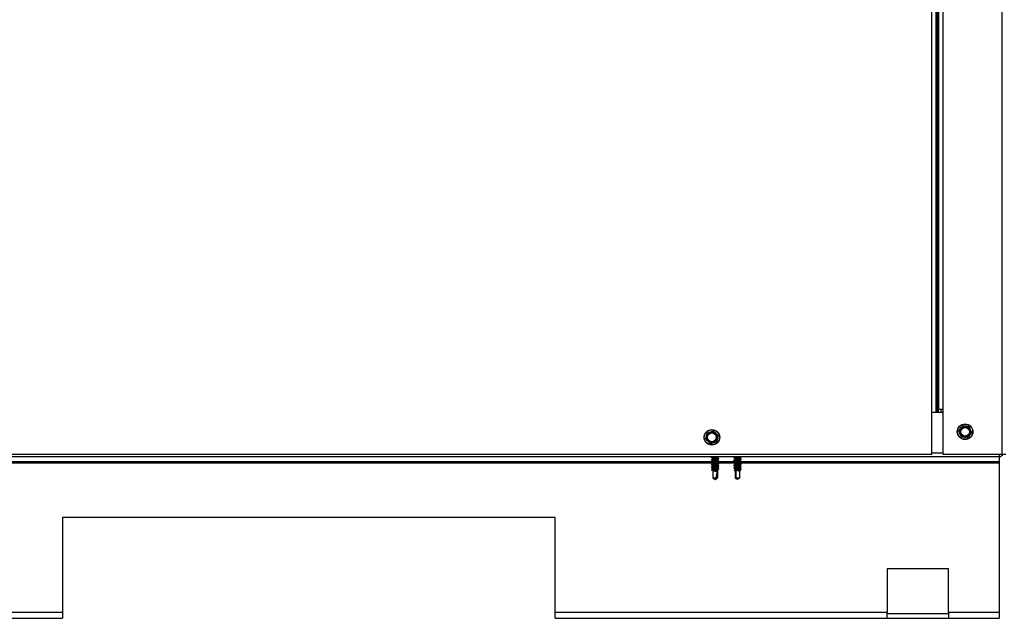
# Model space of a CAD drawing. Units: inches. Extents: x -0.4 to 40.1, y -0.4 to 10.8.
# Drawn here: x 12.6 to 14.2, y 1.5 to 2.5 of the extents above; entities that cross this region are included whole.
import ezdxf

# ---------------------------------------------------------------- set-up
doc = ezdxf.new("R2010")
doc.units = ezdxf.units.IN
doc.header["$MEASUREMENT"] = 0

msp = doc.modelspace()

# ---------------------------------------------------------------- linework, layer by layer
at = {"color": 7, "linetype": 'Continuous', "lineweight": 25}
for p, q in [((14.09652516, 1.86994062), (14.09652516, 4.31029777)), ((14.10304302, 4.31029777), (14.10304302, 1.86994062)), ((14.10527516, 4.31029777), (14.10527516, 1.86994062)), ((14.1075073, 4.31029777), (14.1075073, 1.87422634)), ((14.11402516, 4.31029777), (14.11402516, 1.87422634)), ((14.2081323, 4.31029777), (14.2081323, 1.80279777)), ((14.09652516, 1.86994062), (14.10264888, 1.86994062)), ((14.09652516, 1.80279777), (14.09652516, 1.86994062)), ((14.10264888, 1.86994062), (14.11402516, 1.86994062)), ((14.11402516, 1.87422634), (14.1075073, 1.87422634)), ((14.1075073, 1.86994062), (14.1075073, 1.87422634)), ((14.11179302, 1.86994062), (14.11179302, 1.87422634)), ((14.11402516, 1.87422634), (14.11402516, 1.80279777)), ((13.7389367, 1.83678125), (13.74327206, 1.8381165)), ((13.74865188, 1.8392129), (13.75197592, 1.836126)), ((14.14633429, 1.84793025), (14.15083625, 1.847373)), ((14.15619327, 1.84617011), (14.15796165, 1.84199266)), ((13.74314844, 1.81995407), (13.7398244, 1.82304097)), ((13.75286362, 1.82238571), (13.74852826, 1.82105046)), ((14.14328562, 1.830854), (14.14151723, 1.83503144)), ((14.1531446, 1.82909385), (14.14864264, 1.8296511)), ((14.20384659, 1.79851205), (10.28831087, 1.79851205)), ((10.39527516, 1.80279777), (14.09652516, 1.80279777)), ((10.74658216, 1.79101205), (13.74701641, 1.79101205)), ((13.74521816, 1.79790705), (13.74521816, 1.79734046)), ((13.74521816, 1.79393848), (13.74521816, 1.79337189)), ((13.7453119, 1.79783332), (13.74525954, 1.79790705)), ((13.74525954, 1.7974142), (13.74525954, 1.79790705)), ((13.74537929, 1.79724556), (13.74525954, 1.7974142)), ((13.7453119, 1.79386475), (13.74525954, 1.79393848)), ((13.74525954, 1.79344562), (13.74525954, 1.79393848)), ((13.74537929, 1.79327699), (13.74525954, 1.79344562)), ((13.74628051, 1.79851205), (13.74530244, 1.79793663)), ((13.74745745, 1.7960476), (13.74745745, 1.7952434)), ((13.74745745, 1.79207903), (13.74745745, 1.79127483)), ((13.75452952, 1.79784275), (13.75564714, 1.79851205)), ((13.75469315, 1.79714189), (13.75469315, 1.79794074)), ((13.75469315, 1.79317332), (13.75469315, 1.79397217)), ((13.75638744, 1.79101205), (13.78317174, 1.79101205)), ((13.75693245, 1.79535617), (13.75693245, 1.79592277)), ((13.75693245, 1.7913876), (13.75693245, 1.7919542)), ((13.78093245, 1.79724888), (13.78093245, 1.79675603)), ((13.78093245, 1.79328031), (13.78093245, 1.79278745)), ((13.78306666, 1.79548541), (13.78317174, 1.79541882)), ((13.78306666, 1.79151684), (13.78317174, 1.79145025)), ((13.78317174, 1.79546324), (13.78317174, 1.79465954)), ((13.78317174, 1.79149466), (13.78317174, 1.79069097)), ((13.78384376, 1.7974142), (13.78384376, 1.79790705)), ((13.78384376, 1.79344562), (13.78384376, 1.79393848)), ((13.79040744, 1.79655745), (13.79040744, 1.79735923)), ((13.79040744, 1.79258888), (13.79040744, 1.79339065)), ((13.79264673, 1.79477174), (13.79264673, 1.7952646)), ((13.79264673, 1.79080317), (13.79264673, 1.79129603)), ((13.79264673, 1.79101205), (14.20384659, 1.79101205)), ((14.09652516, 1.80502991), (14.11402516, 1.80502991)), ((14.11402516, 1.80279777), (14.2081323, 1.80279777)), ((14.20384659, 1.79851205), (14.20384659, 1.79101205)), ((14.20384659, 1.79101205), (14.20384659, 1.78877991)), ((14.2081323, 1.80279777), (14.21465016, 1.80279777)), ((10.74434286, 1.78877991), (13.7461887, 1.78877991)), ((13.74521816, 1.78996991), (13.74521816, 1.78940332)), ((13.74521816, 1.78600134), (13.74521816, 1.78543475)), ((13.74521816, 1.78203277), (13.74521816, 1.78146617)), ((13.74525954, 1.78947705), (13.74525954, 1.78996991)), ((13.7453119, 1.78989617), (13.74525954, 1.78996991)), ((13.74537929, 1.78930842), (13.74525954, 1.78947705)), ((13.7453119, 1.7859276), (13.74525954, 1.78600134)), ((13.74525954, 1.78550848), (13.74525954, 1.78600134)), ((13.74537929, 1.78533985), (13.74525954, 1.78550848)), ((13.74525954, 1.78153991), (13.74525954, 1.78203277)), ((13.7453119, 1.78195903), (13.74525954, 1.78203277)), ((13.74537929, 1.78137127), (13.74525954, 1.78153991)), ((13.74527056, 1.77807278), (13.74534667, 1.77802003)), ((13.74745103, 1.77807278), (13.74527056, 1.77807278)), ((13.74530879, 1.77798215), (13.74658556, 1.77670537)), ((13.74697796, 1.77640675), (13.74745745, 1.77612215)), ((13.74745745, 1.78811046), (13.74745745, 1.78730626)), ((13.74745745, 1.78414189), (13.74745745, 1.78333768)), ((13.74745745, 1.78017332), (13.74745745, 1.77936911)), ((13.74745745, 1.77620475), (13.74745745, 1.76497387)), ((13.75060351, 1.77607991), (13.74990432, 1.77583348)), ((13.74990432, 1.77583348), (13.74990432, 1.77607991)), ((13.74990432, 1.77607991), (13.75060351, 1.77607991)), ((13.74990432, 1.77583348), (13.75469315, 1.77583348)), ((13.75463358, 1.77523269), (13.75463358, 1.76497387)), ((13.75563982, 1.77682038), (13.75468306, 1.77737277)), ((13.75469315, 1.78920475), (13.75469315, 1.7900036)), ((13.75469315, 1.78523617), (13.75469315, 1.78603503)), ((13.75469315, 1.7812676), (13.75469315, 1.78206646)), ((13.75469315, 1.7773481), (13.75469315, 1.77809789)), ((13.75469315, 1.77583348), (13.75564213, 1.77678246)), ((13.75469315, 1.76497387), (13.75469315, 1.77583348)), ((13.7553011, 1.78877991), (13.78100564, 1.78877991)), ((13.75693245, 1.78741903), (13.75693245, 1.78798562)), ((13.75693245, 1.78345046), (13.75693245, 1.78401705)), ((13.75693245, 1.77948189), (13.75693245, 1.78004848)), ((13.78093245, 1.78931174), (13.78093245, 1.78881888)), ((13.78093245, 1.78534317), (13.78093245, 1.78485031)), ((13.78093245, 1.7813746), (13.78093245, 1.78088174)), ((13.78137738, 1.77762785), (13.78317174, 1.77583348)), ((13.78317174, 1.78752609), (13.78317174, 1.7867224)), ((13.78317174, 1.78355752), (13.78317174, 1.78275383)), ((13.78317174, 1.77958895), (13.78317174, 1.77878525)), ((13.78317174, 1.77583348), (13.78317174, 1.76778669)), ((13.78317174, 1.77583348), (13.7833868, 1.77583348)), ((13.78384376, 1.78947705), (13.78384376, 1.78996991)), ((13.78384376, 1.78550848), (13.78384376, 1.78600134)), ((13.78384376, 1.78153991), (13.78384376, 1.78203277)), ((13.78828211, 1.77807278), (13.78391959, 1.77807278)), ((13.78412557, 1.77523269), (13.78412557, 1.76497387)), ((13.78956825, 1.77607991), (13.78881815, 1.77583348)), ((13.78881815, 1.77583348), (13.78881815, 1.77607991)), ((13.78881815, 1.77607991), (13.78956825, 1.77607991)), ((13.78881815, 1.77583348), (13.79040744, 1.77583348)), ((13.79040744, 1.78862031), (13.79040744, 1.78942208)), ((13.79040744, 1.78877991), (14.20384659, 1.78877991)), ((13.79040744, 1.78465174), (13.79040744, 1.78545351)), ((13.79040744, 1.78068317), (13.79040744, 1.78148494)), ((13.79040744, 1.77681738), (13.79040744, 1.77751637)), ((13.79098313, 1.77663043), (13.79040744, 1.7769628)), ((13.79040744, 1.77583348), (13.79102133, 1.77644737)), ((13.79040744, 1.76778669), (13.79040744, 1.77583348)), ((13.79264673, 1.7868346), (13.79264673, 1.78732745)), ((13.79264673, 1.78286603), (13.79264673, 1.78335888)), ((13.79264673, 1.77889745), (13.79264673, 1.77939031)), ((14.20384659, 1.78877991), (14.20384659, 1.5507442)), ((13.74745745, 1.76497387), (13.7510753, 1.76244062)), ((13.74745745, 1.76497387), (13.75259285, 1.76497387)), ((13.7510753, 1.76244062), (13.75469315, 1.76497387)), ((13.75259285, 1.76497387), (13.75140737, 1.76320464)), ((13.75463358, 1.76497387), (13.75469315, 1.76497387)), ((13.78325357, 1.76497387), (13.78546376, 1.76341358)), ((13.78412557, 1.76497387), (13.79032561, 1.76497387)), ((13.78554006, 1.76331556), (13.78678959, 1.76244062)), ((13.78678959, 1.76244062), (13.78804304, 1.7633183)), ((13.79032561, 1.76497387), (13.78781944, 1.76320464)), ((13.49607873, 1.70172634), (12.71036444, 1.70172634)), ((12.71036444, 1.70172634), (12.71036444, 1.5507442)), ((13.49607873, 1.5507442), (13.49607873, 1.70172634)), ((14.02527516, 1.61994062), (14.02527516, 1.5507442)), ((14.12348944, 1.61994062), (14.02527516, 1.61994062)), ((14.12348944, 1.5507442), (14.12348944, 1.61994062)), ((12.21036444, 1.5507442), (12.71036444, 1.5507442)), ((12.21036444, 1.54101205), (12.71036444, 1.54101205)), ((12.71036444, 1.5507442), (12.71036444, 1.54101205)), ((13.49607873, 1.5507442), (14.02527516, 1.5507442)), ((13.49607873, 1.54101205), (13.49607873, 1.5507442)), ((13.49607873, 1.54101205), (14.02527516, 1.54101205)), ((14.02527516, 1.54101205), (14.02527516, 1.5507442)), ((14.02527516, 1.54851205), (14.12348944, 1.54851205)), ((14.02527516, 1.54101205), (14.12348944, 1.54101205)), ((14.12348944, 1.5507442), (14.20384659, 1.5507442)), ((14.12348944, 1.5507442), (14.12348944, 1.54101205)), ((14.12348944, 1.54101205), (14.20384659, 1.54101205)), ((14.20384659, 1.5507442), (14.20384659, 1.54101205))]:
    msp.add_line(p, q, dxfattribs=at)
for centre, radius in [((13.74590016, 1.82958348), 0.01242857), ((13.74590016, 1.82958348), 0.01207143), ((13.74590016, 1.82958348), 0.00785714), ((14.14973944, 1.83851205), 0.01242857), ((14.14973944, 1.83851205), 0.01207143), ((14.14973944, 1.83851205), 0.00785714), ((14.14973944, 1.83851205), 0.00695811), ((13.74590016, 1.82958348), 0.00695811)]:
    msp.add_circle(centre, radius, dxfattribs=at)
for centre, start, end in [((13.74590016, 1.82958348), 107.11841354, 167.11841354), ((13.74590016, 1.82958348), 47.11841354, 107.11841354), ((14.14973944, 1.83851205), 142.94381966, 202.94381966), ((14.14973944, 1.83851205), 82.94381966, 142.94381966), ((14.14973944, 1.83851205), 22.94381966, 82.94381966), ((14.14973944, 1.83851205), 322.94381966, 22.94381966), ((13.74590016, 1.82958348), 167.11841354, 227.11841354), ((13.74590016, 1.82958348), 227.11841354, 287.11841354), ((13.74590016, 1.82958348), 287.11841354, 347.11841354), ((13.74590016, 1.82958348), 347.11841354, 47.11841354), ((14.14973944, 1.83851205), 202.94381966, 262.94381966), ((14.14973944, 1.83851205), 262.94381966, 322.94381966)]:
    msp.add_arc(centre, 0.00892857, start, end, dxfattribs=at)
for centre, major_axis, ratio, start_param, end_param in [((13.7510753, 1.76316506), (0.00347616, 0.01361201), 0.0736530951, 4.8644498282, 5.8206762994), ((13.78678959, 1.76316506), (-0.00130886, 0.01361055), 0.2478070286, 0.4574900607, 1.4137165318), ((13.78678959, 1.76316506), (0.00130886, 0.01361055), 0.2478070286, 4.8694687753, 5.082563559)]:
    msp.add_ellipse(centre, major_axis=major_axis, ratio=ratio, start_param=start_param, end_param=end_param, dxfattribs=at)
for points, knots in [([(13.74327206, 1.8381165), (13.74403846, 1.83835255), (13.74549637, 1.83880157), (13.74692825, 1.83924258), (13.74760741, 1.83945176)], [0, 0, 0, 0, 0.5256847844, 1, 1, 1, 1]), ([(13.74865188, 1.8392129), (13.74856298, 1.8392817), (13.74838508, 1.83941939), (13.74805018, 1.83950824), (13.7477846, 1.83950022), (13.74764348, 1.83946162), (13.74760741, 1.83945176)], [0, 0, 0, 0, 0.3012405184, 0.6028122766, 0.8984823014, 1, 1, 1, 1]), ([(14.13988046, 1.8402722), (14.13982104, 1.84017678), (14.13970212, 1.83998582), (14.13964772, 1.83964364), (14.13968265, 1.83938024), (14.13973537, 1.83924377), (14.13974885, 1.83920889)], [0, 0, 0, 0, 0.3012405184, 0.6028122766, 0.8984823014, 1, 1, 1, 1]), ([(14.14151723, 1.83503144), (14.14120462, 1.83576993), (14.14060994, 1.83717473), (14.14002588, 1.83855446), (14.13974885, 1.83920889)], [0, 0, 0, 0, 0.5256847844, 1, 1, 1, 1]), ([(14.13988046, 1.8402722), (14.14001677, 1.84045272), (14.14091569, 1.84164319), (14.14183453, 1.84286005), (14.14261404, 1.84389239)], [0, 0, 0, 0, 0.1516370277, 1, 1, 1, 1]), ([(14.14261404, 1.84389239), (14.14324026, 1.84472172), (14.14415948, 1.84593907), (14.14506044, 1.84713226), (14.14534762, 1.84751258)], [0, 0, 0, 0, 0.6812582469, 1, 1, 1, 1]), ([(14.14633429, 1.84793025), (14.14622193, 1.84793401), (14.1459971, 1.84794152), (14.14567356, 1.84781753), (14.14546292, 1.84765559), (14.14537109, 1.84754169), (14.14534762, 1.84751258)], [0, 0, 0, 0, 0.3012405184, 0.6028122766, 0.8984823014, 1, 1, 1, 1]), ([(14.15083625, 1.847373), (14.15163211, 1.84727449), (14.15314604, 1.8470871), (14.15463295, 1.84690305), (14.15533822, 1.84681575)], [0, 0, 0, 0, 0.5256847844, 1, 1, 1, 1]), ([(14.15619327, 1.84617011), (14.15614034, 1.84626928), (14.15603443, 1.84646775), (14.15576529, 1.84668595), (14.15551971, 1.8467874), (14.15537516, 1.84680998), (14.15533822, 1.84681575)], [0, 0, 0, 0, 0.3012405184, 0.6028122766, 0.8984823014, 1, 1, 1, 1]), ([(14.15796165, 1.84199266), (14.15827427, 1.84125418), (14.15886895, 1.83984937), (14.15945301, 1.83846965), (14.15973004, 1.83781522)], [0, 0, 0, 0, 0.5256847844, 1, 1, 1, 1]), ([(14.15959843, 1.83675191), (14.15965785, 1.83684733), (14.15977677, 1.83703828), (14.15983117, 1.83738047), (14.15979624, 1.83764387), (14.15974352, 1.83778034), (14.15973004, 1.83781522)], [0, 0, 0, 0, 0.3012405183, 0.6028122766, 0.8984823014, 1, 1, 1, 1]), ([(13.73618498, 1.82715183), (13.73616984, 1.82704044), (13.73613955, 1.82681753), (13.73623006, 1.82648308), (13.73636979, 1.82625708), (13.73647377, 1.82615417), (13.73650035, 1.82612787)], [0, 0, 0, 0, 0.3012405184, 0.6028122766, 0.8984823014, 1, 1, 1, 1]), ([(13.73618498, 1.82715183), (13.73623541, 1.82737234), (13.73656797, 1.82882654), (13.73690791, 1.83031296), (13.73719629, 1.83157399)], [0, 0, 0, 0, 0.1516370277, 1, 1, 1, 1]), ([(13.7398244, 1.82304097), (13.73923677, 1.82358667), (13.73811895, 1.82462474), (13.73702109, 1.82564428), (13.73650035, 1.82612787)], [0, 0, 0, 0, 0.5256847844, 1, 1, 1, 1]), ([(13.73719629, 1.83157399), (13.73742797, 1.83258704), (13.73776804, 1.83407406), (13.73810136, 1.83553158), (13.73820761, 1.83599615)], [0, 0, 0, 0, 0.6812582469, 1, 1, 1, 1]), ([(13.7389367, 1.83678125), (13.73883266, 1.83673866), (13.73862447, 1.83665344), (13.73838008, 1.83640784), (13.73825423, 1.83617383), (13.7382171, 1.83603232), (13.73820761, 1.83599615)], [0, 0, 0, 0, 0.3012405184, 0.6028122766, 0.8984823014, 1, 1, 1, 1]), ([(13.75197592, 1.836126), (13.75256354, 1.8355803), (13.75368136, 1.83454222), (13.75477923, 1.83352268), (13.75529997, 1.83303909)], [0, 0, 0, 0, 0.52568478439, 1, 1, 1, 1]), ([(13.75286362, 1.82238571), (13.75296766, 1.8224283), (13.75317584, 1.82251352), (13.75342024, 1.82275913), (13.75354609, 1.82299314), (13.75358322, 1.82313465), (13.75359271, 1.82317082)], [0, 0, 0, 0, 0.3012405183, 0.6028122766, 0.8984823014, 1, 1, 1, 1]), ([(13.75460402, 1.82759297), (13.75431564, 1.82633195), (13.7539757, 1.82484552), (13.75364314, 1.82339133), (13.75359271, 1.82317082)], [0, 0, 0, 0, 0.8483629245, 1, 1, 1, 1]), ([(13.75561534, 1.83201513), (13.75550909, 1.83155056), (13.75517577, 1.83009305), (13.7548357, 1.82860602), (13.75460402, 1.82759297)], [0, 0, 0, 0, 0.3187416063, 1, 1, 1, 1]), ([(13.75561534, 1.83201513), (13.75563047, 1.83212652), (13.75566077, 1.83234943), (13.75557026, 1.83268388), (13.75543053, 1.83290988), (13.75532654, 1.83301279), (13.75529997, 1.83303909)], [0, 0, 0, 0, 0.3012405183, 0.6028122766, 0.8984823014, 1, 1, 1, 1]), ([(14.14328562, 1.830854), (14.14333855, 1.83075482), (14.14344446, 1.83055636), (14.1437136, 1.83033816), (14.14395917, 1.8302367), (14.14410372, 1.83021413), (14.14414067, 1.83020836)], [0, 0, 0, 0, 0.3012405184, 0.6028122766, 0.8984823014, 1, 1, 1, 1]), ([(14.14864264, 1.8296511), (14.14784678, 1.82974962), (14.14633285, 1.82993701), (14.14484593, 1.83012106), (14.14414067, 1.83020836)], [0, 0, 0, 0, 0.5256847844, 1, 1, 1, 1]), ([(14.1531446, 1.82909385), (14.15325696, 1.8290901), (14.15348178, 1.82908259), (14.15380532, 1.82920657), (14.15401597, 1.82936852), (14.1541078, 1.82948241), (14.15413127, 1.82951152)], [0, 0, 0, 0, 0.3012405183, 0.6028122766, 0.8984823014, 1, 1, 1, 1]), ([(14.15686485, 1.83313172), (14.15608534, 1.83209938), (14.15516649, 1.83088252), (14.15426758, 1.82969204), (14.15413127, 1.82951152)], [0, 0, 0, 0, 0.8483629245, 1, 1, 1, 1]), ([(14.15959843, 1.83675191), (14.15931125, 1.83637159), (14.15841028, 1.8351784), (14.15749107, 1.83396105), (14.15686485, 1.83313172)], [0, 0, 0, 0, 0.3187416063, 1, 1, 1, 1]), ([(13.74314844, 1.81995407), (13.74323734, 1.81988526), (13.74341524, 1.81974757), (13.74375013, 1.81965873), (13.74401572, 1.81966674), (13.74415684, 1.81970534), (13.7441929, 1.8197152)], [0, 0, 0, 0, 0.3012405184, 0.6028122766, 0.8984823014, 1, 1, 1, 1]), ([(13.74852826, 1.82105046), (13.74776186, 1.82081441), (13.74630395, 1.82036539), (13.74487207, 1.81992438), (13.7441929, 1.8197152)], [0, 0, 0, 0, 0.5256847844, 1, 1, 1, 1]), ([(13.74525954, 1.7974142), (13.74543594, 1.79749329), (13.74579346, 1.79765359), (13.74737028, 1.79792369), (13.74943933, 1.79814688), (13.75135639, 1.798357), (13.75237843, 1.79847695), (13.75267752, 1.79851205)], [0, 0, 0, 0, 0.2246754555, 0.4553618082, 0.6767580415, 0.9054052107, 1, 1, 1, 1]), ([(13.74525954, 1.79790705), (13.74544047, 1.79798606), (13.74580715, 1.7981462), (13.7470347, 1.79836713), (13.74804199, 1.7984792), (13.7483373, 1.79851205)], [0, 0, 0, 0, 0.407724739, 0.8263576189, 1, 1, 1, 1]), ([(13.74525954, 1.79393848), (13.74543618, 1.79401759), (13.74579416, 1.79417791), (13.74736743, 1.79444781), (13.74944969, 1.79467179), (13.75178808, 1.7949306), (13.75402111, 1.79518954), (13.75578128, 1.79541317), (13.75682307, 1.79565699), (13.7568342, 1.79579378), (13.7568387, 1.79584903)], [0, 0, 0, 0, 0.1289390487, 0.2613276925, 0.3883848276, 0.5196032039, 0.6508215803, 0.7778787154, 0.9102673592, 1, 1, 1, 1]), ([(13.74525954, 1.79344562), (13.74543618, 1.79352473), (13.74579416, 1.79368506), (13.74736743, 1.79395495), (13.74944969, 1.79417893), (13.75178808, 1.79443775), (13.75402111, 1.79469668), (13.75578128, 1.79492031), (13.75682307, 1.79516414), (13.7568342, 1.79530092), (13.7568387, 1.79535617)], [0, 0, 0, 0, 0.1289390487, 0.2613276925, 0.3883848276, 0.5196032039, 0.6508215803, 0.7778787154, 0.9102673592, 1, 1, 1, 1]), ([(13.74525954, 1.78996991), (13.74543618, 1.79004902), (13.74579416, 1.79020934), (13.74736743, 1.79047924), (13.74944969, 1.79070322), (13.75178808, 1.79096203), (13.75402111, 1.79122097), (13.75578128, 1.7914446), (13.75682307, 1.79168842), (13.7568342, 1.7918252), (13.7568387, 1.79188046)], [0, 0, 0, 0, 0.1289390487, 0.2613276925, 0.3883848276, 0.5196032039, 0.6508215803, 0.7778787154, 0.9102673592, 1, 1, 1, 1]), ([(13.74525954, 1.78947705), (13.74543618, 1.78955616), (13.74579416, 1.78971649), (13.74736743, 1.78998638), (13.74944969, 1.79021036), (13.75178808, 1.79046918), (13.75402111, 1.79072811), (13.75578128, 1.79095174), (13.75682307, 1.79119557), (13.7568342, 1.79133235), (13.7568387, 1.7913876)], [0, 0, 0, 0, 0.12893904865, 0.2613276925, 0.38838482761, 0.51960320395, 0.65082158028, 0.77787871539, 0.91026735924, 1, 1, 1, 1]), ([(13.74528421, 1.7972499), (13.74566188, 1.79702784), (13.74638854, 1.79660059), (13.74711065, 1.79617122), (13.74745745, 1.79596501)], [0, 0, 0, 0, 0.5197389418, 1, 1, 1, 1]), ([(13.74528421, 1.79328133), (13.74566188, 1.79305927), (13.74638854, 1.79263202), (13.74711065, 1.79220265), (13.74745745, 1.79199644)], [0, 0, 0, 0, 0.5197389418, 1, 1, 1, 1]), ([(13.74759353, 1.79532447), (13.74721411, 1.79509771), (13.74645244, 1.79464248), (13.74568673, 1.79419342), (13.74530244, 1.79396806)], [0, 0, 0, 0, 0.4981342764, 1, 1, 1, 1]), ([(13.74759353, 1.7913559), (13.74721411, 1.79112914), (13.74645244, 1.79067391), (13.74568673, 1.79022485), (13.74530244, 1.78999949)], [0, 0, 0, 0, 0.4981342764, 1, 1, 1, 1]), ([(13.75453619, 1.79785306), (13.75435949, 1.7977669), (13.75400671, 1.79759486), (13.75288367, 1.79737178), (13.75151742, 1.79711358), (13.75007514, 1.79685478), (13.74877079, 1.79663056), (13.74786498, 1.79636035), (13.74742815, 1.79617795), (13.74749887, 1.79607225), (13.74751536, 1.7960476)], [0, 0, 0, 0, 0.134895689, 0.2693211319, 0.4083128334, 0.547304535, 0.6817299779, 0.8220090088, 0.9584979128, 1, 1, 1, 1]), ([(13.75453619, 1.79388449), (13.75435949, 1.79379832), (13.75400671, 1.79362629), (13.75288367, 1.79340321), (13.75151742, 1.79314501), (13.75007514, 1.79288621), (13.74877079, 1.79266199), (13.74786498, 1.79239178), (13.74742815, 1.79220937), (13.74749887, 1.79210368), (13.74751536, 1.79207903)], [0, 0, 0, 0, 0.13489568896, 0.2693211319, 0.40831283343, 0.54730453496, 0.6817299779, 0.82200900879, 0.95849791278, 1, 1, 1, 1]), ([(13.74763343, 1.79531564), (13.74770927, 1.79536749), (13.74790459, 1.79550102), (13.7487902, 1.7957407), (13.75007052, 1.79596476), (13.75151602, 1.79622349), (13.75289381, 1.79648219), (13.7539831, 1.7967063), (13.75462534, 1.7969497), (13.7546324, 1.79708661), (13.75463525, 1.79714189)], [0, 0, 0, 0, 0.0880339888, 0.2267293462, 0.3596371994, 0.4970597606, 0.6344823219, 0.7673901751, 0.9060855324, 1, 1, 1, 1]), ([(13.74763343, 1.79134707), (13.74770927, 1.79139892), (13.74790459, 1.79153245), (13.7487902, 1.79177213), (13.75007052, 1.79199619), (13.75151602, 1.79225491), (13.75289381, 1.79251361), (13.7539831, 1.79273773), (13.75462534, 1.79298113), (13.7546324, 1.79311804), (13.75463525, 1.79317332)], [0, 0, 0, 0, 0.0880339888, 0.2267293462, 0.3596371994, 0.4970597606, 0.6344823219, 0.7673901751, 0.9060855324, 1, 1, 1, 1]), ([(13.75452952, 1.79387418), (13.75490918, 1.79410237), (13.75567186, 1.79456075), (13.75644029, 1.79501265), (13.7568262, 1.7952396)], [0, 0, 0, 0, 0.4978000501, 1, 1, 1, 1]), ([(13.75452952, 1.78990561), (13.75490918, 1.7901338), (13.75567186, 1.79059218), (13.75644029, 1.79104408), (13.7568262, 1.79127102)], [0, 0, 0, 0, 0.4978000501, 1, 1, 1, 1]), ([(13.75689106, 1.79592277), (13.7567802, 1.79600154), (13.75666333, 1.79608459), (13.75613773, 1.79617447), (13.75611075, 1.79617909)], [0, 0, 0, 0, 0.9486688154, 1, 1, 1, 1]), ([(13.75689106, 1.7919542), (13.7567802, 1.79203297), (13.75666333, 1.79211601), (13.75613773, 1.7922059), (13.75611075, 1.79221052)], [0, 0, 0, 0, 0.9486688154, 1, 1, 1, 1]), ([(13.78098215, 1.79667758), (13.78097013, 1.79675282), (13.78094558, 1.79690646), (13.78199515, 1.79717437), (13.783233, 1.79733496), (13.78384376, 1.7974142)], [0, 0, 0, 0, 0.3271423755, 0.6680121377, 1, 1, 1, 1]), ([(13.78102884, 1.79724888), (13.78102841, 1.79729892), (13.7810273, 1.79742778), (13.78200501, 1.79766757), (13.78323626, 1.79782793), (13.78384376, 1.79790705)], [0, 0, 0, 0, 0.2433729757, 0.626680327, 1, 1, 1, 1]), ([(13.78102884, 1.79328031), (13.78102841, 1.79333035), (13.7810273, 1.7934592), (13.78200501, 1.793699), (13.78323626, 1.79385936), (13.78384376, 1.79393848)], [0, 0, 0, 0, 0.2433729757, 0.626680327, 1, 1, 1, 1]), ([(13.78102884, 1.79278745), (13.78102841, 1.79283749), (13.7810273, 1.79296635), (13.78200501, 1.79320614), (13.78323626, 1.7933665), (13.78384376, 1.79344562)], [0, 0, 0, 0, 0.2433729757, 0.626680327, 1, 1, 1, 1]), ([(13.78297764, 1.79851205), (13.78271467, 1.79835437), (13.78206671, 1.79796582), (13.78141549, 1.79758361), (13.78102855, 1.79735651)], [0, 0, 0, 0, 0.4058262861, 1, 1, 1, 1]), ([(13.78333299, 1.79475595), (13.78295172, 1.79452717), (13.7821855, 1.79406741), (13.78141543, 1.79361515), (13.78102855, 1.79338794)], [0, 0, 0, 0, 0.4976045682, 1, 1, 1, 1]), ([(13.78333299, 1.79078738), (13.78295172, 1.7905586), (13.7821855, 1.79009884), (13.78141543, 1.78964658), (13.78102855, 1.78941937)], [0, 0, 0, 0, 0.4976045682, 1, 1, 1, 1]), ([(13.79022339, 1.79728386), (13.79014068, 1.79722735), (13.78993391, 1.79708611), (13.78902763, 1.79685434), (13.78773722, 1.79663054), (13.78629537, 1.79636091), (13.78492048, 1.79612135), (13.78384547, 1.7958817), (13.78323553, 1.79564211), (13.78322086, 1.79551326), (13.78321516, 1.79546324)], [0, 0, 0, 0, 0.09188030666, 0.22968078165, 0.36295413311, 0.50203090442, 0.63735003208, 0.77266915973, 0.91174593104, 1, 1, 1, 1]), ([(13.79022339, 1.79331528), (13.79014068, 1.79325878), (13.78993391, 1.79311754), (13.78902763, 1.79288577), (13.78773722, 1.79266197), (13.78629537, 1.79239234), (13.78492048, 1.79215278), (13.78384547, 1.79191313), (13.78323553, 1.79167354), (13.78322086, 1.79154469), (13.78321516, 1.79149466)], [0, 0, 0, 0, 0.09188030666, 0.22968078165, 0.36295413311, 0.50203090442, 0.63735003208, 0.77266915973, 0.91174593104, 1, 1, 1, 1]), ([(13.78332345, 1.79474141), (13.78348998, 1.79482486), (13.7838283, 1.79499439), (13.78493042, 1.79523187), (13.7862939, 1.79547081), (13.78773273, 1.79574044), (13.78904626, 1.79596483), (13.78997558, 1.79622349), (13.79042977, 1.79642634), (13.79036409, 1.79653152), (13.7903479, 1.79655745)], [0, 0, 0, 0, 0.1318588637, 0.2678749331, 0.4038910026, 0.5436840689, 0.6776438257, 0.8161540223, 0.9546642189, 1, 1, 1, 1]), ([(13.78332345, 1.79077284), (13.78348998, 1.79085629), (13.7838283, 1.79102582), (13.78493042, 1.7912633), (13.7862939, 1.79150223), (13.78773273, 1.79177186), (13.78904626, 1.79199626), (13.78997558, 1.79225492), (13.79042977, 1.79245777), (13.79036409, 1.79256295), (13.7903479, 1.79258888)], [0, 0, 0, 0, 0.13185886367, 0.26787493313, 0.40389100259, 0.5436840689, 0.6776438257, 0.81615402231, 0.95466421893, 1, 1, 1, 1]), ([(13.78384376, 1.7974142), (13.78454496, 1.79749329), (13.78596613, 1.7976536), (13.78833011, 1.79792365), (13.79041602, 1.79814704), (13.79196879, 1.79839638), (13.79233005, 1.79855444), (13.79249779, 1.79862782)], [0, 0, 0, 0, 0.2035853546, 0.4126173684, 0.6132313188, 0.8204155656, 1, 1, 1, 1]), ([(13.78384376, 1.79790705), (13.78454089, 1.79798606), (13.78595381, 1.7981462), (13.78792939, 1.79836713), (13.7888967, 1.7984792), (13.78918029, 1.79851205)], [0, 0, 0, 0, 0.407724739, 0.8263576188, 1, 1, 1, 1]), ([(13.78384376, 1.79393848), (13.7845455, 1.79401759), (13.78596777, 1.79417791), (13.78832346, 1.79444781), (13.79044014, 1.79467178), (13.79194827, 1.79493063), (13.79268285, 1.7951336), (13.79257657, 1.79523866), (13.79255034, 1.7952646)], [0, 0, 0, 0, 0.1858389837, 0.3766498457, 0.55977644, 0.7489006033, 0.9380247666, 1, 1, 1, 1]), ([(13.78384376, 1.79344562), (13.7845455, 1.79352473), (13.78596777, 1.79368506), (13.78832346, 1.79395495), (13.79044014, 1.79417892), (13.79194827, 1.79443777), (13.79268285, 1.79464074), (13.79257657, 1.79474581), (13.79255034, 1.79477174)], [0, 0, 0, 0, 0.1858389837, 0.3766498457, 0.55977644, 0.7489006033, 0.9380247666, 1, 1, 1, 1]), ([(13.78384376, 1.78996991), (13.7845455, 1.79004902), (13.78596777, 1.79020934), (13.78832346, 1.79047924), (13.79044014, 1.79070321), (13.79194827, 1.79096206), (13.79268285, 1.79116503), (13.79257657, 1.79127009), (13.79255034, 1.79129603)], [0, 0, 0, 0, 0.1858389837, 0.3766498457, 0.55977644, 0.7489006033, 0.9380247666, 1, 1, 1, 1]), ([(13.78384376, 1.78947705), (13.7845455, 1.78955616), (13.78596777, 1.78971649), (13.78832346, 1.78998638), (13.79044014, 1.79021035), (13.79194827, 1.7904692), (13.79268285, 1.79067217), (13.79257657, 1.79077724), (13.79255034, 1.79080317)], [0, 0, 0, 0, 0.1858389837, 0.3766498457, 0.55977644, 0.7489006033, 0.9380247666, 1, 1, 1, 1]), ([(13.79026315, 1.79727304), (13.79064171, 1.79749998), (13.79133486, 1.79791552), (13.792033, 1.79832583), (13.79234985, 1.79851205)], [0, 0, 0, 0, 0.54613780112, 1, 1, 1, 1]), ([(13.79026315, 1.79330447), (13.79064175, 1.79353136), (13.79140174, 1.79398682), (13.79216719, 1.79443655), (13.79255131, 1.79466224)], [0, 0, 0, 0, 0.4981674421, 1, 1, 1, 1]), ([(13.79026315, 1.7893359), (13.79064175, 1.78956279), (13.79140174, 1.79001825), (13.79216719, 1.79046798), (13.79255131, 1.79069367)], [0, 0, 0, 0, 0.4981674421, 1, 1, 1, 1]), ([(13.7925274, 1.79538525), (13.79214684, 1.79560898), (13.79143623, 1.79602672), (13.79073372, 1.79644789), (13.79040744, 1.79664351)], [0, 0, 0, 0, 0.53554916319, 1, 1, 1, 1]), ([(13.7925274, 1.79141668), (13.79214684, 1.7916404), (13.79143623, 1.79205815), (13.79073372, 1.79247932), (13.79040744, 1.79267493)], [0, 0, 0, 0, 0.5355491632, 1, 1, 1, 1]), ([(14.20403665, 1.80283557), (14.20403421, 1.80273497), (14.20401146, 1.8017978), (14.20396841, 1.80032938), (14.2039075, 1.79880193), (14.20386689, 1.79860868), (14.20384659, 1.79851205)], [0, 0, 0, 0, 0.0385389125, 0.3590259417, 0.6795129708, 1, 1, 1, 1]), ([(14.20384659, 1.79851205), (14.20470481, 1.79860864), (14.20642124, 1.7988018), (14.20851361, 1.80032991), (14.20973677, 1.80178605), (14.20990449, 1.80270991), (14.20992044, 1.80279777)], [0, 0, 0, 0, 0.3220514565, 0.6441029129, 0.9661543694, 1, 1, 1, 1]), ([(13.74525954, 1.78600134), (13.74543618, 1.78608044), (13.74579416, 1.78624077), (13.74736743, 1.78651067), (13.74944969, 1.78673464), (13.75178808, 1.78699346), (13.75402111, 1.7872524), (13.75578128, 1.78747603), (13.75682307, 1.78771985), (13.7568342, 1.78785663), (13.7568387, 1.78791189)], [0, 0, 0, 0, 0.12893904865, 0.2613276925, 0.38838482761, 0.51960320395, 0.65082158028, 0.77787871539, 0.91026735924, 1, 1, 1, 1]), ([(13.74525954, 1.78550848), (13.74543618, 1.78558759), (13.74579416, 1.78574791), (13.74736743, 1.78601781), (13.74944969, 1.78624179), (13.75178808, 1.7865006), (13.75402111, 1.78675954), (13.75578128, 1.78698317), (13.75682307, 1.78722699), (13.7568342, 1.78736378), (13.7568387, 1.78741903)], [0, 0, 0, 0, 0.12893904865, 0.2613276925, 0.38838482761, 0.51960320395, 0.65082158028, 0.77787871539, 0.91026735924, 1, 1, 1, 1]), ([(13.74525954, 1.78203277), (13.74543618, 1.78211187), (13.74579416, 1.7822722), (13.74736743, 1.78254209), (13.74944969, 1.78276607), (13.75178808, 1.78302489), (13.75402111, 1.78328383), (13.75578128, 1.78350746), (13.75682307, 1.78375128), (13.7568342, 1.78388806), (13.7568387, 1.78394332)], [0, 0, 0, 0, 0.1289390487, 0.2613276925, 0.3883848276, 0.5196032039, 0.6508215803, 0.7778787154, 0.9102673592, 1, 1, 1, 1]), ([(13.74525954, 1.78153991), (13.74543618, 1.78161902), (13.74579416, 1.78177934), (13.74736743, 1.78204924), (13.74944969, 1.78227322), (13.75178808, 1.78253203), (13.75402111, 1.78279097), (13.75578128, 1.7830146), (13.75682307, 1.78325842), (13.7568342, 1.7833952), (13.7568387, 1.78345046)], [0, 0, 0, 0, 0.1289390487, 0.2613276925, 0.3883848276, 0.5196032039, 0.6508215803, 0.7778787154, 0.9102673592, 1, 1, 1, 1]), ([(13.74527056, 1.77807278), (13.74545339, 1.77815088), (13.74582356, 1.77830902), (13.7473811, 1.778575), (13.74944956, 1.7787975), (13.75178877, 1.77905634), (13.75401851, 1.77931518), (13.75579082, 1.77953915), (13.75690315, 1.77980905), (13.75689506, 1.77996938), (13.75689106, 1.78004848)], [0, 0, 0, 0, 0.1224618158, 0.2479467999, 0.3707856477, 0.4976475837, 0.6245095197, 0.7473483674, 0.8753417181, 1, 1, 1, 1]), ([(13.74528421, 1.78931276), (13.74566188, 1.7890907), (13.74638854, 1.78866345), (13.74711065, 1.78823408), (13.74745745, 1.78802787)], [0, 0, 0, 0, 0.5197389418, 1, 1, 1, 1]), ([(13.74528421, 1.78534419), (13.74566188, 1.78512213), (13.74638854, 1.78469487), (13.74711065, 1.78426551), (13.74745745, 1.7840593)], [0, 0, 0, 0, 0.5197389418, 1, 1, 1, 1]), ([(13.74528421, 1.78137562), (13.74566188, 1.78115356), (13.74638854, 1.7807263), (13.74711065, 1.78029693), (13.74745745, 1.78009073)], [0, 0, 0, 0, 0.51973894178, 1, 1, 1, 1]), ([(13.74759353, 1.78738733), (13.74721411, 1.78716057), (13.74645244, 1.78670534), (13.74568673, 1.78625628), (13.74530244, 1.78603091)], [0, 0, 0, 0, 0.4981342764, 1, 1, 1, 1]), ([(13.74759353, 1.78341876), (13.74721411, 1.78319199), (13.74645244, 1.78273677), (13.74568673, 1.78228771), (13.74530244, 1.78206234)], [0, 0, 0, 0, 0.4981342764, 1, 1, 1, 1]), ([(13.74759353, 1.77945019), (13.74721411, 1.77922342), (13.74645244, 1.7787682), (13.74568673, 1.77831914), (13.74530244, 1.77809377)], [0, 0, 0, 0, 0.4981342764, 1, 1, 1, 1]), ([(13.74659408, 1.77671389), (13.7465726, 1.77672981), (13.74630889, 1.77692511), (13.74633475, 1.77722742), (13.74663332, 1.7776913), (13.74719746, 1.77795448), (13.74745103, 1.77807278)], [0, 0, 0, 0, 0.03025264293, 0.37130434403, 0.71740978142, 1, 1, 1, 1]), ([(13.74745103, 1.77807278), (13.74745916, 1.7780739), (13.74805336, 1.7781563), (13.74945459, 1.77830429), (13.75178674, 1.77856356), (13.75402145, 1.77882237), (13.75578118, 1.77904603), (13.75682308, 1.77928985), (13.75683421, 1.77942663), (13.7568387, 1.77948189)], [0, 0, 0, 0, 0.0023810792, 0.1739789593, 0.351196832, 0.5284147047, 0.7000125848, 0.8788109703, 1, 1, 1, 1]), ([(13.75453619, 1.78991592), (13.75435949, 1.78982975), (13.75400671, 1.78965772), (13.75288367, 1.78943464), (13.75151742, 1.78917644), (13.75007514, 1.78891763), (13.74877079, 1.78869342), (13.74786498, 1.78842321), (13.74742815, 1.7882408), (13.74749887, 1.78813511), (13.74751536, 1.78811046)], [0, 0, 0, 0, 0.13489568896, 0.2693211319, 0.40831283343, 0.54730453496, 0.6817299779, 0.82200900879, 0.95849791278, 1, 1, 1, 1]), ([(13.75453619, 1.78594735), (13.75435949, 1.78586118), (13.75400671, 1.78568915), (13.75288367, 1.78546606), (13.75151742, 1.78520787), (13.75007514, 1.78494906), (13.74877079, 1.78472484), (13.74786498, 1.78445464), (13.74742815, 1.78427223), (13.74749887, 1.78416653), (13.74751536, 1.78414189)], [0, 0, 0, 0, 0.134895689, 0.2693211319, 0.4083128334, 0.547304535, 0.6817299779, 0.8220090088, 0.9584979128, 1, 1, 1, 1]), ([(13.75453619, 1.78197878), (13.75435949, 1.78189261), (13.75400671, 1.78172058), (13.75288367, 1.78149749), (13.75151742, 1.7812393), (13.75007514, 1.78098049), (13.74877079, 1.78075627), (13.74786498, 1.78048607), (13.74742815, 1.78030366), (13.74749887, 1.78019796), (13.74751536, 1.78017332)], [0, 0, 0, 0, 0.134895689, 0.2693211319, 0.4083128334, 0.547304535, 0.6817299779, 0.8220090088, 0.9584979128, 1, 1, 1, 1]), ([(13.75453619, 1.7780102), (13.75435949, 1.77792404), (13.75400671, 1.77775201), (13.75288367, 1.77752892), (13.75151742, 1.77727073), (13.75007514, 1.77701192), (13.74877079, 1.7767877), (13.74786498, 1.77651749), (13.74742815, 1.77633509), (13.74749887, 1.77622939), (13.74751536, 1.77620475)], [0, 0, 0, 0, 0.134895689, 0.2693211319, 0.4083128334, 0.547304535, 0.6817299779, 0.8220090088, 0.9584979128, 1, 1, 1, 1]), ([(13.74763343, 1.7873785), (13.74770927, 1.78743035), (13.74790459, 1.78756388), (13.7487902, 1.78780356), (13.75007052, 1.78802762), (13.75151602, 1.78828634), (13.75289381, 1.78854504), (13.7539831, 1.78876916), (13.75462534, 1.78901256), (13.7546324, 1.78914947), (13.75463525, 1.78920475)], [0, 0, 0, 0, 0.08803398885, 0.2267293462, 0.35963719941, 0.49705976064, 0.63448232187, 0.76739017508, 0.90608553243, 1, 1, 1, 1]), ([(13.74763343, 1.78340993), (13.74770927, 1.78346177), (13.74790459, 1.78359531), (13.7487902, 1.78383499), (13.75007052, 1.78405905), (13.75151602, 1.78431777), (13.75289381, 1.78457647), (13.7539831, 1.78480059), (13.75462534, 1.78504399), (13.7546324, 1.7851809), (13.75463525, 1.78523617)], [0, 0, 0, 0, 0.0880339888, 0.2267293462, 0.3596371994, 0.4970597606, 0.6344823219, 0.7673901751, 0.9060855324, 1, 1, 1, 1]), ([(13.74763343, 1.77944136), (13.74770927, 1.7794932), (13.74790459, 1.77962674), (13.7487902, 1.77986642), (13.75007052, 1.78009048), (13.75151602, 1.7803492), (13.75289381, 1.7806079), (13.7539831, 1.78083202), (13.75462534, 1.78107542), (13.7546324, 1.78121233), (13.75463525, 1.7812676)], [0, 0, 0, 0, 0.0880339888, 0.2267293462, 0.3596371994, 0.4970597606, 0.6344823219, 0.7673901751, 0.9060855324, 1, 1, 1, 1]), ([(13.74990432, 1.77607991), (13.75029057, 1.77615083), (13.75107923, 1.77629563), (13.75230198, 1.77656261), (13.75340103, 1.77684941), (13.75422023, 1.77711759), (13.75466133, 1.77731139), (13.75465376, 1.77733839), (13.75465104, 1.7773481)], [0, 0, 0, 0, 0.1721372706, 0.3514763534, 0.5334318647, 0.7167381377, 0.8982493327, 1, 1, 1, 1]), ([(13.75562589, 1.7767987), (13.75562922, 1.7767961), (13.75564058, 1.77678725), (13.75524748, 1.77671515), (13.75443879, 1.7765869), (13.75328738, 1.77642181), (13.75194703, 1.77624352), (13.75104485, 1.77613366), (13.75060351, 1.77607991)], [0, 0, 0, 0, 0.074744194, 0.2549453384, 0.437769576, 0.6251108525, 0.8166054311, 1, 1, 1, 1]), ([(13.75613156, 1.78824146), (13.75579016, 1.78846156), (13.75510783, 1.78890144), (13.7544473, 1.7893423), (13.75411727, 1.78956258)], [0, 0, 0, 0, 0.5003533132, 1, 1, 1, 1]), ([(13.75613156, 1.78427289), (13.75579016, 1.78449299), (13.75510783, 1.78493287), (13.7544473, 1.78537373), (13.75411727, 1.785594)], [0, 0, 0, 0, 0.5003533132, 1, 1, 1, 1]), ([(13.75613156, 1.78030432), (13.75579016, 1.78052442), (13.75510783, 1.7809643), (13.7544473, 1.78140516), (13.75411727, 1.78162543)], [0, 0, 0, 0, 0.50035331315, 1, 1, 1, 1]), ([(13.75452952, 1.78593704), (13.75490918, 1.78616522), (13.75567186, 1.78662361), (13.75644029, 1.78707551), (13.7568262, 1.78730245)], [0, 0, 0, 0, 0.4978000501, 1, 1, 1, 1]), ([(13.75452952, 1.78196847), (13.75490918, 1.78219665), (13.75567186, 1.78265504), (13.75644029, 1.78310694), (13.7568262, 1.78333388)], [0, 0, 0, 0, 0.4978000501, 1, 1, 1, 1]), ([(13.75452952, 1.7779999), (13.75490918, 1.77822808), (13.75567186, 1.77868647), (13.75644029, 1.77913837), (13.7568262, 1.77936531)], [0, 0, 0, 0, 0.4978000501, 1, 1, 1, 1]), ([(13.75689106, 1.78798562), (13.7567802, 1.7880644), (13.75666333, 1.78814744), (13.75613773, 1.78823733), (13.75611075, 1.78824194)], [0, 0, 0, 0, 0.9486688154, 1, 1, 1, 1]), ([(13.75689106, 1.78401705), (13.7567802, 1.78409583), (13.75666333, 1.78417887), (13.75613773, 1.78426876), (13.75611075, 1.78427337)], [0, 0, 0, 0, 0.9486688154, 1, 1, 1, 1]), ([(13.75689106, 1.78004848), (13.7567802, 1.78012726), (13.75666333, 1.7802103), (13.75613773, 1.78030019), (13.75611075, 1.7803048)], [0, 0, 0, 0, 0.94866881542, 1, 1, 1, 1]), ([(13.78102884, 1.78931174), (13.78102841, 1.78936178), (13.7810273, 1.78949063), (13.78200501, 1.78973043), (13.78323626, 1.78989079), (13.78384376, 1.78996991)], [0, 0, 0, 0, 0.2433729757, 0.626680327, 1, 1, 1, 1]), ([(13.78102884, 1.78881888), (13.78102841, 1.78886892), (13.7810273, 1.78899778), (13.78200501, 1.78923757), (13.78323626, 1.78939793), (13.78384376, 1.78947705)], [0, 0, 0, 0, 0.2433729757, 0.626680327, 1, 1, 1, 1]), ([(13.78102884, 1.78534317), (13.78102841, 1.78539321), (13.7810273, 1.78552206), (13.78200501, 1.78576186), (13.78323626, 1.78592222), (13.78384376, 1.78600134)], [0, 0, 0, 0, 0.2433729757, 0.626680327, 1, 1, 1, 1]), ([(13.78102884, 1.78485031), (13.78102841, 1.78490035), (13.7810273, 1.7850292), (13.78200501, 1.785269), (13.78323626, 1.78542936), (13.78384376, 1.78550848)], [0, 0, 0, 0, 0.2433729757, 0.626680327, 1, 1, 1, 1]), ([(13.78102884, 1.7813746), (13.78102841, 1.78142464), (13.7810273, 1.78155349), (13.78200501, 1.78179329), (13.78323626, 1.78195365), (13.78384376, 1.78203277)], [0, 0, 0, 0, 0.2433729757, 0.626680327, 1, 1, 1, 1]), ([(13.78102884, 1.78088174), (13.78102841, 1.78093178), (13.7810273, 1.78106063), (13.78200501, 1.78130043), (13.78323626, 1.78146079), (13.78384376, 1.78153991)], [0, 0, 0, 0, 0.2433729757, 0.626680327, 1, 1, 1, 1]), ([(13.78333299, 1.78681881), (13.78295172, 1.78659003), (13.7821855, 1.78613027), (13.78141543, 1.78567801), (13.78102855, 1.7854508)], [0, 0, 0, 0, 0.49760456822, 1, 1, 1, 1]), ([(13.78333299, 1.78285024), (13.78295172, 1.78262146), (13.7821855, 1.7821617), (13.78141543, 1.78170944), (13.78102855, 1.78148223)], [0, 0, 0, 0, 0.4976045682, 1, 1, 1, 1]), ([(13.78391959, 1.77807278), (13.78341482, 1.77803128), (13.7824057, 1.77794831), (13.78156892, 1.7778029), (13.78122148, 1.77770621), (13.78137805, 1.77765436), (13.78139746, 1.77764793)], [0, 0, 0, 0, 0.3188966542, 0.6375261631, 0.955065844, 1, 1, 1, 1]), ([(13.78333299, 1.77888167), (13.78295179, 1.77865275), (13.78232474, 1.7782762), (13.78169454, 1.7779058), (13.78144746, 1.77776057)], [0, 0, 0, 0, 0.6079350154, 1, 1, 1, 1]), ([(13.78146669, 1.78854869), (13.78182416, 1.78832804), (13.78239966, 1.78797283), (13.78295961, 1.78761662), (13.78317174, 1.78748168)], [0, 0, 0, 0, 0.6211573726, 1, 1, 1, 1]), ([(13.78146669, 1.78458012), (13.78182416, 1.78435947), (13.78239966, 1.78400426), (13.78295961, 1.78364805), (13.78317174, 1.78351311)], [0, 0, 0, 0, 0.6211573726, 1, 1, 1, 1]), ([(13.78146669, 1.78061155), (13.78182416, 1.7803909), (13.78239966, 1.78003569), (13.78295961, 1.77967948), (13.78317174, 1.77954454)], [0, 0, 0, 0, 0.6211573726, 1, 1, 1, 1]), ([(13.79022339, 1.78934671), (13.79014068, 1.78929021), (13.78993391, 1.78914897), (13.78902763, 1.7889172), (13.78773722, 1.78869339), (13.78629537, 1.78842377), (13.78492048, 1.78818421), (13.78384547, 1.78794456), (13.78323553, 1.78770497), (13.78322086, 1.78757612), (13.78321516, 1.78752609)], [0, 0, 0, 0, 0.0918803067, 0.2296807816, 0.3629541331, 0.5020309044, 0.6373500321, 0.7726691597, 0.911745931, 1, 1, 1, 1]), ([(13.79022339, 1.78537814), (13.79014068, 1.78532164), (13.78993391, 1.7851804), (13.78902763, 1.78494863), (13.78773722, 1.78472482), (13.78629537, 1.7844552), (13.78492048, 1.78421564), (13.78384547, 1.78397598), (13.78323553, 1.7837364), (13.78322086, 1.78360754), (13.78321516, 1.78355752)], [0, 0, 0, 0, 0.0918803067, 0.2296807816, 0.3629541331, 0.5020309044, 0.6373500321, 0.7726691597, 0.911745931, 1, 1, 1, 1]), ([(13.79022339, 1.78140957), (13.79014068, 1.78135307), (13.78993391, 1.78121183), (13.78902763, 1.78098005), (13.78773722, 1.78075625), (13.78629537, 1.78048663), (13.78492048, 1.78024707), (13.78384547, 1.78000741), (13.78323553, 1.77976783), (13.78322086, 1.77963897), (13.78321516, 1.77958895)], [0, 0, 0, 0, 0.09188030666, 0.22968078165, 0.36295413311, 0.50203090442, 0.63735003208, 0.77266915973, 0.91174593104, 1, 1, 1, 1]), ([(13.78332345, 1.78680427), (13.78348998, 1.78688772), (13.7838283, 1.78705724), (13.78493042, 1.78729473), (13.7862939, 1.78753366), (13.78773273, 1.78780329), (13.78904626, 1.78802769), (13.78997558, 1.78828634), (13.79042977, 1.7884892), (13.79036409, 1.78859437), (13.7903479, 1.78862031)], [0, 0, 0, 0, 0.1318588637, 0.2678749331, 0.4038910026, 0.5436840689, 0.6776438257, 0.8161540223, 0.9546642189, 1, 1, 1, 1]), ([(13.78332345, 1.78283569), (13.78348998, 1.78291914), (13.7838283, 1.78308867), (13.78493042, 1.78332615), (13.7862939, 1.78356509), (13.78773273, 1.78383472), (13.78904626, 1.78405912), (13.78997558, 1.78431777), (13.79042977, 1.78452063), (13.79036409, 1.7846258), (13.7903479, 1.78465174)], [0, 0, 0, 0, 0.1318588637, 0.2678749331, 0.4038910026, 0.5436840689, 0.6776438257, 0.8161540223, 0.9546642189, 1, 1, 1, 1]), ([(13.78332345, 1.77886712), (13.78348998, 1.77895057), (13.7838283, 1.7791201), (13.78493042, 1.77935758), (13.7862939, 1.77959652), (13.78773273, 1.77986615), (13.78904626, 1.78009055), (13.78997558, 1.7803492), (13.79042977, 1.78055206), (13.79036409, 1.78065723), (13.7903479, 1.78068317)], [0, 0, 0, 0, 0.13185886367, 0.26787493313, 0.40389100259, 0.5436840689, 0.6776438257, 0.81615402231, 0.95466421893, 1, 1, 1, 1]), ([(13.7833868, 1.77583348), (13.783408, 1.77600137), (13.7834504, 1.77633728), (13.78415307, 1.77680384), (13.78534274, 1.77723245), (13.78679613, 1.77769031), (13.78782131, 1.77795417), (13.78828211, 1.77807278)], [0, 0, 0, 0, 0.1819925845, 0.3641182037, 0.5877522943, 0.814700216, 1, 1, 1, 1]), ([(13.79022339, 1.777441), (13.79014068, 1.7773845), (13.78993393, 1.77724325), (13.78902747, 1.77701147), (13.78773783, 1.77678771), (13.786293, 1.77651795), (13.78492904, 1.77627889), (13.78390008, 1.77605617), (13.78354411, 1.77590173), (13.7833868, 1.77583348)], [0, 0, 0, 0, 0.1044303127, 0.261053067, 0.4125303342, 0.5706037152, 0.7244061929, 0.8782086705, 1, 1, 1, 1]), ([(13.78384376, 1.78600134), (13.78454536, 1.78608044), (13.78596734, 1.78624076), (13.78832517, 1.7865107), (13.79043394, 1.78673451), (13.79197229, 1.78699397), (13.79276118, 1.78723948), (13.79256627, 1.78738416), (13.79247725, 1.78745023)], [0, 0, 0, 0, 0.1694066047, 0.3433454611, 0.5102795132, 0.6826808132, 0.8550821132, 1, 1, 1, 1]), ([(13.78384376, 1.78550848), (13.7845455, 1.78558759), (13.78596777, 1.78574791), (13.78832346, 1.78601781), (13.79044014, 1.78624178), (13.79194827, 1.78650063), (13.79268285, 1.7867036), (13.79257657, 1.78680866), (13.79255034, 1.7868346)], [0, 0, 0, 0, 0.1858389837, 0.3766498457, 0.55977644, 0.7489006033, 0.9380247666, 1, 1, 1, 1]), ([(13.78384376, 1.78203277), (13.7845455, 1.78211187), (13.78596777, 1.7822722), (13.78832346, 1.7825421), (13.79044014, 1.78276607), (13.79194827, 1.78302491), (13.79268285, 1.78322788), (13.79257657, 1.78333295), (13.79255034, 1.78335888)], [0, 0, 0, 0, 0.1858389837, 0.3766498457, 0.55977644, 0.7489006033, 0.9380247666, 1, 1, 1, 1]), ([(13.78384376, 1.78153991), (13.7845455, 1.78161902), (13.78596777, 1.78177934), (13.78832346, 1.78204924), (13.79044014, 1.78227321), (13.79194827, 1.78253206), (13.79268285, 1.78273503), (13.79257657, 1.78284009), (13.79255034, 1.78286603)], [0, 0, 0, 0, 0.1858389837, 0.3766498457, 0.55977644, 0.7489006033, 0.9380247666, 1, 1, 1, 1]), ([(13.78391959, 1.77807278), (13.78461232, 1.77815088), (13.78601489, 1.77830901), (13.7883388, 1.77857503), (13.79043405, 1.77879737), (13.79197226, 1.77905683), (13.79276119, 1.77930233), (13.79256627, 1.77944702), (13.79247725, 1.77951309)], [0, 0, 0, 0, 0.1674925779, 0.3391199815, 0.5071282308, 0.6806389089, 0.854149587, 1, 1, 1, 1]), ([(13.78828211, 1.77807278), (13.7882921, 1.7780739), (13.78902217, 1.7781563), (13.79044445, 1.77830428), (13.79194706, 1.77856358), (13.79268293, 1.77876645), (13.79257658, 1.77887152), (13.79255034, 1.77889745)], [0, 0, 0, 0, 0.0040598922, 0.2966452374, 0.5988130291, 0.9009808209, 1, 1, 1, 1]), ([(13.78881815, 1.77607991), (13.78912223, 1.77615077), (13.7897431, 1.77629545), (13.79030654, 1.7765543), (13.79036199, 1.77673236), (13.79038847, 1.77681738)], [0, 0, 0, 0, 0.3340352052, 0.6820456454, 1, 1, 1, 1]), ([(13.79097228, 1.77661164), (13.79100224, 1.77660212), (13.79116577, 1.77655017), (13.79102072, 1.77641991), (13.790538, 1.77624398), (13.78988681, 1.77613381), (13.78956825, 1.77607991)], [0, 0, 0, 0, 0.06953082392, 0.37957324736, 0.69648922193, 1, 1, 1, 1]), ([(13.79026315, 1.78536732), (13.79064175, 1.78559422), (13.79140174, 1.78604968), (13.79216719, 1.78649941), (13.79255131, 1.7867251)], [0, 0, 0, 0, 0.4981674421, 1, 1, 1, 1]), ([(13.79026315, 1.78139875), (13.79064175, 1.78162565), (13.79140174, 1.78208111), (13.79216719, 1.78253084), (13.79255131, 1.78275653)], [0, 0, 0, 0, 0.4981674421, 1, 1, 1, 1]), ([(13.79026315, 1.77743018), (13.79064175, 1.77765708), (13.79140174, 1.77811254), (13.79216719, 1.77856227), (13.79255131, 1.77878796)], [0, 0, 0, 0, 0.4981674421, 1, 1, 1, 1]), ([(13.7925274, 1.78744811), (13.79214684, 1.78767183), (13.79143623, 1.78808958), (13.79073372, 1.78851075), (13.79040744, 1.78870636)], [0, 0, 0, 0, 0.5355491632, 1, 1, 1, 1]), ([(13.7925274, 1.78347954), (13.79214684, 1.78370326), (13.79143623, 1.78412101), (13.79073372, 1.78454218), (13.79040744, 1.78473779)], [0, 0, 0, 0, 0.53554916319, 1, 1, 1, 1]), ([(13.7925274, 1.77951097), (13.79214684, 1.77973469), (13.79143623, 1.78015244), (13.79073372, 1.78057361), (13.79040744, 1.78076922)], [0, 0, 0, 0, 0.53554916319, 1, 1, 1, 1]), ([(13.75463358, 1.76497387), (13.75454126, 1.76491205), (13.75373537, 1.76437245), (13.75273269, 1.76366342), (13.75167532, 1.76324166), (13.75141507, 1.7632057), (13.75140737, 1.76320464)], [0, 0, 0, 0, 0.0901058913, 0.7865418031, 0.9936840257, 1, 1, 1, 1]), ([(13.78412557, 1.76497387), (13.78420828, 1.76486512), (13.78450977, 1.76446866), (13.78496456, 1.76384444), (13.78537824, 1.76348279), (13.78555125, 1.76333154)], [0, 0, 0, 0, 0.1802672105, 0.6571562216, 1, 1, 1, 1]), ([(13.78802952, 1.76333761), (13.78796472, 1.76328296), (13.78789627, 1.76322522), (13.78782335, 1.76320568), (13.78781944, 1.76320464)], [0, 0, 0, 0, 0.9464756871, 1, 1, 1, 1])]:
    msp.add_open_spline(points, degree=3, knots=knots, dxfattribs=at)

doc.saveas('drawing.dxf')
